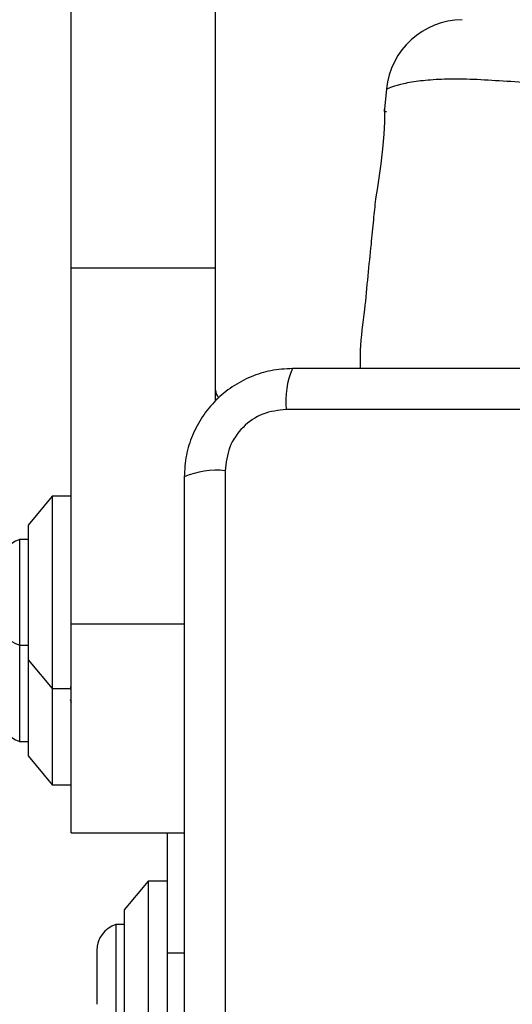
# Model space of a CAD drawing. Units: millimetres. Extents: x 18463 to 23657, y 38002 to 43827.
# Drawn here: x 20415 to 20466, y 41439 to 41541 of the extents above; entities that cross this region are included whole.
import ezdxf

# ---------------------------------------------------------------- set-up
doc = ezdxf.new("R2010")
doc.units = ezdxf.units.MM
doc.header["$LTSCALE"] = 200
doc.layers.add('OTWORY_MONTAŻOWE', color=1, linetype='Continuous')

msp = doc.modelspace()

# ---------------------------------------------------------------- linework, layer by layer
at = {"color": 7, "linetype": 'Continuous', "lineweight": 25}
for p, q in [((20420.14, 41515.61), (20420.14, 41606.89)), ((20435.14, 41515.61), (20435.14, 41606.89)), ((20452.92, 41534.19), (20452.71, 41532.11)), ((20452.96, 41534.2), (20452.92, 41534.19)), ((20452.89, 41531.77), (20452.89, 41531.89)), ((20420.14, 41515.61), (20435.14, 41515.61)), ((20420.14, 41478.63), (20420.14, 41515.61)), ((20435.14, 41501.79), (20435.14, 41515.61)), ((20517.78, 41500.89), (20442.5, 41500.89)), ((20436.14, 41494.53), (20436.14, 41419.25)), ((20418.14, 41491.89), (20415.64, 41488.89)), ((20420.14, 41491.89), (20418.14, 41491.89)), ((20418.14, 41491.89), (20418.14, 41471.89)), ((20415.64, 41488.89), (20415.64, 41474.89)), ((20415.64, 41487.39), (20414.77, 41487.39)), ((20414.77, 41487.39), (20414.77, 41476.39)), ((20420.14, 41456.89), (20420.14, 41478.63)), ((20414.77, 41476.39), (20415.64, 41476.39)), ((20414.77, 41476.39), (20414.77, 41466.39)), ((20415.64, 41474.89), (20418.14, 41471.89)), ((20415.64, 41474.89), (20415.64, 41471.89)), ((20415.64, 41471.89), (20415.64, 41464.89)), ((20418.14, 41471.89), (20420.14, 41471.89)), ((20418.14, 41471.89), (20418.14, 41461.89)), ((20420.04, 41470.75), (20420.14, 41470.45)), ((20414.77, 41466.39), (20415.64, 41466.39)), ((20415.64, 41464.89), (20418.14, 41461.89)), ((20418.14, 41461.89), (20420.14, 41461.89)), ((20420.14, 41456.89), (20431.89, 41456.89)), ((20430.14, 41444.39), (20430.14, 41456.89)), ((20428.14, 41451.89), (20425.64, 41448.89)), ((20430.14, 41451.89), (20428.14, 41451.89)), ((20428.14, 41451.89), (20428.14, 41431.89)), ((20425.64, 41448.89), (20425.64, 41434.89)), ((20425.64, 41447.39), (20424.77, 41447.39)), ((20424.77, 41447.39), (20424.77, 41436.39)), ((20422.81, 41444.69), (20422.81, 41439.09)), ((20430.14, 41414.89), (20430.14, 41444.39))]:
    msp.add_line(p, q, dxfattribs=at)
at = {"color": 8, "linetype": 'Continuous', "lineweight": 25}
for p, q in [((20420.14, 41478.63), (20431.89, 41478.63)), ((20431.89, 41444.39), (20430.14, 41444.39))]:
    msp.add_line(p, q, dxfattribs=at)
at = {"color": 7, "linetype": 'Continuous', "lineweight": 25, "flags": 128}
msp.add_lwpolyline([(20452.72, 41531.86), (20452.72, 41532.11), (20452.72, 41532.11), (20452.72, 41531.68), (20452.7, 41530.77), (20452.64, 41529.48), (20452.51, 41527.98), (20452.32, 41526.42), (20452.12, 41524.95), (20451.94, 41523.76), (20451.82, 41523), (20451.78, 41522.74), (20451.78, 41522.74)], dxfattribs=at)
at = {"color": 7, "linetype": 'Continuous', "lineweight": 25}
for centre, radius, start, end in [((20460.88, 41533.39), 8, 90.6186, 174.1692), ((20450.72, 41501.82), 8.27, 156.3529, 186.4609), ((20436.14, 41502.89), 1, 180, 231.2266), ((20435.21, 41486.31), 8.27, 83.5391, 113.6471), ((20415.65, 41484.69), 2.84, 107.9848, 180), ((20415.65, 41479.09), 2.84, 180, 252.0152), ((20415.65, 41469.09), 2.84, 180, 252.0152), ((20425.65, 41444.69), 2.84, 107.9848, 180)]:
    msp.add_arc(centre, radius, start, end, dxfattribs=at)
at = {"color": 8, "linetype": 'Continuous', "lineweight": 25}
msp.add_open_spline([(20507.36, 41534.19), (20507.34, 41534.19), (20507.3, 41534.21), (20506.74, 41534.42), (20505.46, 41534.8), (20503.61, 41535.06), (20501.47, 41535.24), (20498.8, 41535.22), (20495.59, 41535.03), (20491.89, 41534.79), (20487.31, 41534.54), (20481.92, 41534.38), (20476.34, 41534.42), (20471.17, 41534.63), (20466.99, 41534.88), (20463.41, 41535.11), (20460.49, 41535.26), (20457.98, 41535.18), (20455.85, 41534.98), (20454.25, 41534.65), (20453.16, 41534.29), (20453.03, 41534.23), (20452.96, 41534.2)], degree=3, knots=[0, 0, 0, 0, 0.0297295, 0.0836873, 0.1391084, 0.1812443, 0.2243409, 0.2681133, 0.3131986, 0.3624382, 0.4129313, 0.4814198, 0.5522122, 0.6081605, 0.6656218, 0.7087579, 0.7529185, 0.796693, 0.8416703, 0.8906045, 0.9409383, 1, 1, 1, 1], dxfattribs=at)
at = {"color": 7, "linetype": 'Continuous', "lineweight": 25}
for points, knots in [([(20451.78, 41522.74), (20451.7, 41522.03), (20451.55, 41520.47), (20451.29, 41517.82), (20450.96, 41514.71), (20450.64, 41511.03), (20450.15, 41507.83), (20450.17, 41505.78), (20450.17, 41505.14)], [0, 0, 0, 0, 0.12172, 0.265394, 0.452848, 0.6514, 0.891958, 1, 1, 1, 1]), ([(20443.14, 41505.14), (20442.39, 41505.1), (20440.92, 41505.01), (20438.79, 41504.34), (20436.85, 41503.31), (20435.14, 41501.9), (20433.73, 41500.19), (20432.7, 41498.25), (20432.02, 41496.12), (20431.93, 41494.64), (20431.89, 41493.89)], [0, 0, 0, 0, 0.127824, 0.250004, 0.375728, 0.499754, 0.62375, 0.749431, 0.871885, 1, 1, 1, 1]), ([(20517.14, 41505.14), (20510.99, 41505.14), (20498.7, 41505.14), (20480.14, 41505.14), (20461.58, 41505.14), (20449.29, 41505.14), (20443.14, 41505.14)], [0, 0, 0, 0, 0.249998, 0.5, 0.749998, 1, 1, 1, 1]), ([(20442.5, 41500.89), (20441.67, 41500.8), (20440.01, 41500.61), (20437.9, 41499.14), (20436.43, 41497.03), (20436.24, 41495.37), (20436.14, 41494.53)], [0, 0, 0, 0, 0.250029, 0.499755, 0.749405, 1, 1, 1, 1]), ([(20431.89, 41493.89), (20431.89, 41487.74), (20431.89, 41475.45), (20431.89, 41456.89), (20431.89, 41438.33), (20431.89, 41426.04), (20431.89, 41419.89)], [0, 0, 0, 0, 0.249998, 0.5, 0.749998, 1, 1, 1, 1]), ([(20420.12, 41471.73), (20420.11, 41471.79), (20420.09, 41471.9), (20420.08, 41472.02), (20420.07, 41472.07)], [0, 0, 0, 0, 0.532937, 1, 1, 1, 1])]:
    msp.add_open_spline(points, degree=3, knots=knots, dxfattribs=at)
at = {"layer": 'OTWORY_MONTAŻOWE'}
msp.add_circle((20480.14, 41456.89), 200, dxfattribs=at)

doc.saveas('drawing.dxf')
